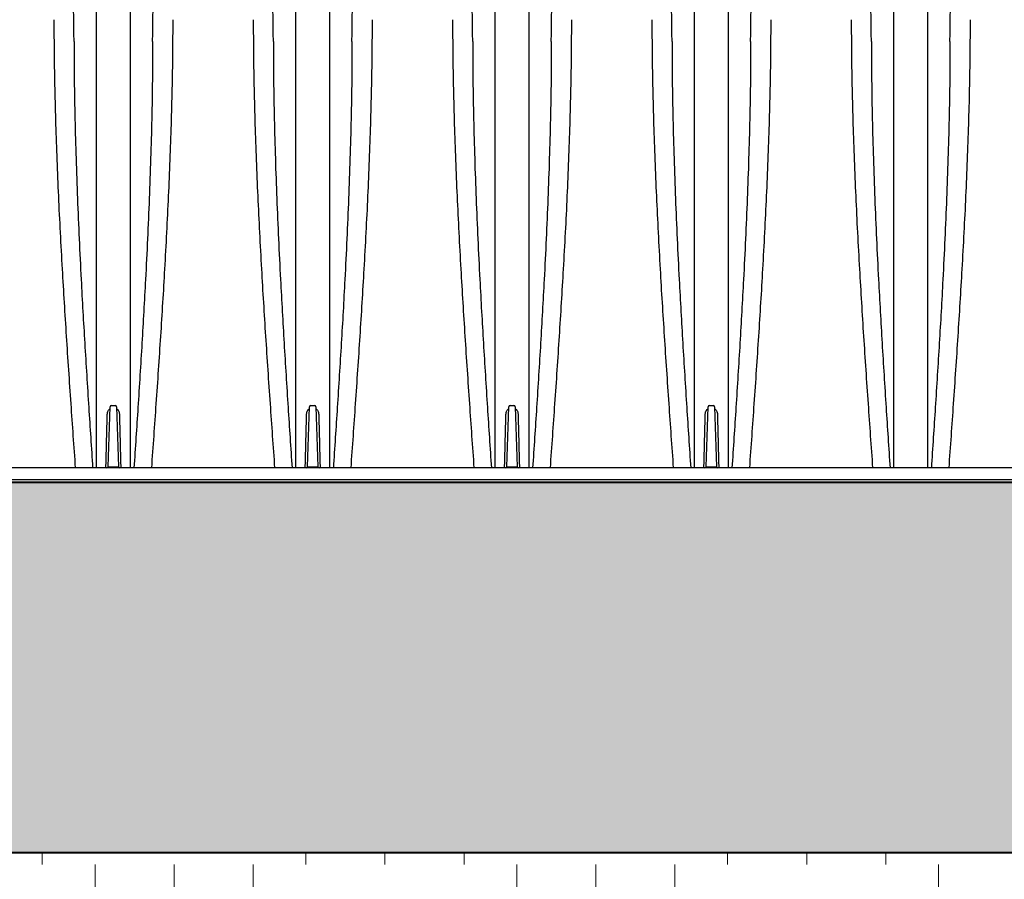
# Model space of a CAD drawing. Units: inches. Extents: x -2318 to 636, y -550 to 788.
# Drawn here: x -489 to -460, y -514 to -489 of the extents above; entities that cross this region are included whole.
import ezdxf

# ---------------------------------------------------------------- set-up
doc = ezdxf.new("R2010")
doc.units = ezdxf.units.IN
doc.header["$MEASUREMENT"] = 0
doc.linetypes.add('HIDDEN', pattern=[0.375, 0.25, -0.125])
doc.layers.add('0-BACKFILL INITIAL', color=253, linetype='Continuous', lineweight=5)
doc.layers.add('0-EARTH', color=36, linetype='Continuous')
doc.layers.add('Viewport', color=3, linetype='HIDDEN', plot=False, transparency=0.9)

msp = doc.modelspace()

# ---------------------------------------------------------------- hatches: boundary and pattern name
at = {"layer": '0-BACKFILL INITIAL', "lineweight": 15}
h = msp.add_hatch(dxfattribs=at)
h.set_pattern_fill('GRAVEL', color=253, scale=10)
h.set_pattern_definition([(228.01279, (63.3614, -571.69925), (-80, -90), [1.34536, -133.19088]), (184.96974, (62.4614, -572.69925), (120, 10), [2.30868, -228.55925]), (132.51045, (60.1614, -572.89925), (100, -110), [1.62788, -161.16033]), (267.27369, (56.2614, -575.39925), (10, 200), [2.10238, -208.13558]), (292.833654, (56.1614, -577.49925), (-50, 120), [2.06155, -204.09373]), (357.27369, (56.9614, -579.39925), (-200, 10), [2.10238, -208.13558]), (37.69424, (59.0614, -579.49925), (-130, -100), [2.78029, -275.24849]), (72.25533, (61.2614, -577.79925), (70, 220), [2.62488, -259.86321]), (121.429566, (62.0614, -575.29925), (-80, 130), [2.1095, -208.84073]), (175.23636, (60.9614, -573.49925), (110, -10), [2.40832, -118.00763]), (222.39744, (58.56142, -573.29925), (-120, -110), [3.11448, -308.33375]), (138.81407, (66.1614, -575.49925), (-70, 60), [1.06301, -105.23845]), (171.469234, (65.3614, -574.79925), (130, -20), [2.02237, -200.21511]), (225, (63.3614, -574.499), (-1e-15, -10), [1.41421, -12.72793]), (203.1986, (62.6614, -573.2993), (50, 20), [0.76158, -75.39615]), (291.8014, (61.9614, -573.5993), (-10, 30), [1.07703, -52.77462]), (30.96376, (62.3614, -574.5993), (30, 20), [1.74929, -56.56023]), (161.56505, (63.8614, -573.6993), (20, -10), [1.26491, -30.35787]), (16.38954, (56.1614, -573.59925), (100, 30), [1.772, -175.42845]), (70.34618, (57.8614, -573.09925), (-40, -110), [1.48661, -147.17408]), (293.1986, (63.8614, -571.6993), (-20, 50), [1.52315, -74.63458]), (343.61046, (64.4614, -573.09925), (-100, 30), [1.772, -175.42845]), (339.44395, (56.1614, -579.7993), (-50, 20), [1.7088, -83.73124]), (294.77514, (57.7614, -580.39925), (-50, 110), [1.43178, -141.74643]), (66.8014, (63.9614, -581.6993), (20, 50), [1.52315, -74.63458]), (17.35402, (64.5614, -580.29925), (-130, -40), [1.67631, -165.95424]), (69.44395, (59.0614, -581.6993), (-20, -50), [0.8544, -84.58564]), (101.30993, (63.3614, -581.6993), (-10, 40), [0.5099, -50.4803]), (165.96376, (63.2614, -581.1993), (30, -10), [2.06155, -39.1695]), (186.00901, (61.2614, -580.69925), (100, 10), [1.9105, -189.13923]), (303.69007, (62.3614, -575.4993), (-10, 20), [1.44222, -34.61329]), (353.157227, (63.1614, -576.69925), (170, -20), [2.51794, -249.27563]), (60.9454, (65.6614, -576.9993), (-40, -70), [1.02956, -101.92674]), (90, (66.161, -576.099), (-10, 10), [0.6, -9.4]), (120.25644, (61.0614, -580.39925), (40, -70), [1.38924, -137.5352]), (48.01279, (60.3614, -579.19925), (80, 90), [2.69072, -131.84552]), (0, (62.161, -577.199), (10, 10), [2.6, -7.4]), (325.30485, (64.7614, -577.19925), (100, -70), [1.58114, -156.53274]), (254.0546, (66.0614, -578.0993), (-10, -40), [1.45602, -71.34508]), (207.645975, (65.6614, -579.49925), (-190, -100), [2.37065, -234.69474]), (175.42608, (63.5614, -580.59925), (-130, 10), [2.50799, -248.29073])])
edge = h.paths.add_edge_path()
edge.add_spline(control_points=[(-333.715, -513.371), (-330.7, -509.713), (-327.684, -506.056), (-324.669, -502.398)], knot_values=[0, 0, 0, 0, 14.221343, 14.221343, 14.221343, 14.221343], degree=3, periodic=0)
edge.add_line((-324.669, -502.398), (-576.435, -502.398))
edge.add_arc((-581.163, -491.696), 11.7, 246.167, 293.833, ccw=False)
edge.add_line((-585.891, -502.398), (-604.863, -502.398))
edge.add_line((-604.863, -502.398), (-604.863, -513.371))
edge.add_line((-604.863, -513.371), (-564.706, -513.371))
edge.add_line((-564.706, -513.371), (-333.715, -513.371))
at = {"layer": '0-EARTH', "lineweight": 15}
h = msp.add_hatch(dxfattribs=at)
h.set_pattern_fill('EARTH', color=256, scale=25)
h.set_pattern_definition([(0, (56.1614, -581.699), (6.25, 6.25), [6.25, -6.25]), (0, (56.1614, -579.3555), (6.25, 6.25), [6.25, -6.25]), (0, (56.1614, -577.012), (6.25, 6.25), [6.25, -6.25]), (90, (56.9427, -576.2305), (-6.25, 6.25), [6.25, -6.25]), (90, (59.2864, -576.2305), (-6.25, 6.25), [6.25, -6.25]), (90, (61.63, -576.2305), (-6.25, 6.25), [6.25, -6.25])])
edge = h.paths.add_edge_path()
edge.add_spline(control_points=[(-664.613, -421.606), (-657.638, -425.98), (-645.665, -433.489), (-629.183, -462.3), (-651.016, -493.421), (-632.507, -545.201), (-572.426, -519.846), (-515.309, -550.218), (-451.69, -520.883), (-387.928, -550.099), (-352.181, -525.881), (-333.715, -513.371)], knot_values=[0, 0, 0, 0, 24.543793, 42.132461, 92.544991, 122.467525, 177.45254, 239.977306, 308.758064, 367.175323, 429.593919, 429.593919, 429.593919, 429.593919], degree=3, periodic=0)
edge.add_line((-333.715, -513.371), (-564.706, -513.371))
edge.add_line((-564.706, -513.371), (-571.999, -513.37))
edge.add_line((-571.999, -513.37), (-585.302, -513.371))
edge.add_arc((-590.029, -11303.327), 10789.957, 89.9748958, 90.0251042)
edge.add_line((-594.757, -513.371), (-604.863, -513.371))
edge.add_line((-604.863, -513.371), (-604.863, -421.606))
edge.add_line((-604.863, -421.606), (-664.613, -421.606))

# ---------------------------------------------------------------- linework, layer by layer
at = {"color": 7, "linetype": 'Continuous', "lineweight": 25}
for p, q in [((-486.416, -501.931), (-486.354, -500.157)), ((-486.314, -500.119), (-486.204, -500.119)), ((-486.165, -500.157), (-486.103, -501.931)), ((-480.507, -501.931), (-480.445, -500.157)), ((-480.406, -500.119), (-480.296, -500.119)), ((-480.257, -500.157), (-480.195, -501.931)), ((-474.599, -501.931), (-474.537, -500.157)), ((-474.497, -500.119), (-474.387, -500.119)), ((-474.348, -500.157), (-474.286, -501.931)), ((-468.69, -501.931), (-468.628, -500.157)), ((-468.589, -500.119), (-468.479, -500.119)), ((-468.44, -500.157), (-468.378, -501.931)), ((-439.06, -501.969), (-524.103, -501.969)), ((-486.376, -501.969), (-486.376, -501.931)), ((-486.376, -501.931), (-486.142, -501.931)), ((-486.142, -501.969), (-486.142, -501.931)), ((-480.468, -501.969), (-480.468, -501.931)), ((-480.468, -501.931), (-480.234, -501.931)), ((-480.234, -501.969), (-480.234, -501.931)), ((-474.559, -501.969), (-474.559, -501.931)), ((-474.559, -501.931), (-474.326, -501.931)), ((-474.326, -501.969), (-474.326, -501.931)), ((-468.651, -501.969), (-468.651, -501.931)), ((-468.651, -501.931), (-468.417, -501.931)), ((-468.417, -501.969), (-468.417, -501.931)), ((-437.051, -502.319), (-521.132, -502.319))]:
    msp.add_line(p, q, dxfattribs=at)
at = {"lineweight": 9}
for p, q in [((-347.258, -502.398), (-576.435, -502.398)), ((-576.435, -502.398), (-324.669, -502.398))]:
    msp.add_line(p, q, dxfattribs=at)
at = {"lineweight": 40}
for p, q in [((-360.706, -502.398), (-559.256, -502.398)), ((-324.849, -513.371), (-604.863, -513.371))]:
    msp.add_line(p, q, dxfattribs=at)
at = {"lineweight": 15}
msp.add_line((-564.706, -513.371), (-333.715, -513.371), dxfattribs=at)
at = {"color": 7, "linetype": 'Continuous', "lineweight": 25}
for centre, radius, start, end in [((-486.314, -500.158), 0.0394, 90, 178), ((-486.204, -500.158), 0.0394, 2, 90), ((-480.406, -500.158), 0.0394, 90, 178), ((-480.296, -500.158), 0.0394, 2, 90), ((-474.497, -500.158), 0.0394, 90, 178), ((-474.387, -500.158), 0.0394, 2, 90), ((-468.589, -500.158), 0.0394, 90, 178), ((-468.479, -500.158), 0.0394, 2, 90), ((-486.455, -501.93), 0.0394, 270, 358), ((-486.396, -501.649), 0.282, 266.0063, 273.9937), ((-486.123, -501.649), 0.282, 266.0063, 273.9937), ((-486.064, -501.93), 0.0394, 182, 270), ((-480.547, -501.93), 0.0394, 270, 358), ((-480.487, -501.649), 0.282, 266.0063, 273.9937), ((-480.214, -501.649), 0.282, 266.0063, 273.9937), ((-480.155, -501.93), 0.0394, 182, 270), ((-474.638, -501.93), 0.0394, 270, 358), ((-474.579, -501.649), 0.282, 266.0063, 273.9937), ((-474.306, -501.649), 0.282, 266.0063, 273.9937), ((-474.247, -501.93), 0.0394, 182, 270), ((-468.73, -501.93), 0.0394, 270, 358), ((-468.671, -501.649), 0.282, 266.0063, 273.9937), ((-468.397, -501.649), 0.282, 266.0063, 273.9937), ((-468.338, -501.93), 0.0394, 182, 270)]:
    msp.add_arc(centre, radius, start, end, dxfattribs=at)
for points in [[(-487.424, -489.327), (-487.461, -486.785), (-487.498, -484.371), (-487.535, -482.129)], [(-485.094, -489.327), (-485.057, -486.785), (-485.02, -484.371), (-484.983, -482.129)], [(-481.516, -489.327), (-481.553, -486.785), (-481.59, -484.371), (-481.627, -482.129)], [(-479.186, -489.327), (-479.149, -486.785), (-479.112, -484.371), (-479.075, -482.129)], [(-475.607, -489.327), (-475.644, -486.785), (-475.681, -484.371), (-475.718, -482.129)], [(-473.278, -489.327), (-473.241, -486.785), (-473.204, -484.371), (-473.166, -482.129)], [(-469.699, -489.327), (-469.736, -486.785), (-469.773, -484.371), (-469.81, -482.129)], [(-467.369, -489.327), (-467.332, -486.785), (-467.295, -484.371), (-467.258, -482.129)], [(-463.79, -489.327), (-463.827, -486.785), (-463.865, -484.371), (-463.902, -482.129)], [(-461.461, -489.327), (-461.424, -486.785), (-461.387, -484.371), (-461.35, -482.129)], [(-486.758, -498.452), (-486.758, -498.328), (-486.758, -498.204), (-486.758, -498.08)], [(-474.941, -498.452), (-474.941, -498.328), (-474.941, -498.204), (-474.941, -498.08)]]:
    msp.add_open_spline(points, degree=3, dxfattribs=at)
for points, knots in [([(-486.758, -489.327), (-486.758, -489.248), (-486.758, -489.169), (-486.758, -489.01), (-486.758, -488.932), (-486.758, -488.695), (-486.758, -488.538), (-486.758, -488.068), (-486.758, -487.757), (-486.758, -487.139), (-486.758, -486.832), (-486.758, -486.223), (-486.758, -485.921), (-486.758, -485.321), (-486.758, -485.023), (-486.758, -484.433), (-486.758, -484.141), (-486.758, -483.562), (-486.758, -483.275), (-486.758, -482.848), (-486.758, -482.706), (-486.758, -482.425), (-486.758, -482.285), (-486.758, -482.145)], [0, 0, 0, 0, 0.03125, 0.03125, 0.0625, 0.0625, 0.125, 0.125, 0.25, 0.25, 0.375, 0.375, 0.5, 0.5, 0.625, 0.625, 0.75, 0.75, 0.875, 0.875, 0.9375, 0.9375, 1, 1, 1, 1]), ([(-485.761, -482.145), (-485.761, -482.285), (-485.761, -482.425), (-485.761, -482.706), (-485.761, -482.848), (-485.761, -483.275), (-485.761, -483.562), (-485.761, -484.141), (-485.761, -484.433), (-485.761, -485.024), (-485.761, -485.321), (-485.761, -485.921), (-485.761, -486.223), (-485.761, -486.832), (-485.761, -487.139), (-485.761, -487.757), (-485.761, -488.068), (-485.761, -488.538), (-485.761, -488.695), (-485.761, -489.01), (-485.761, -489.169), (-485.761, -489.327)], [0, 0, 0, 0, 0.0625, 0.0625, 0.125, 0.125, 0.25, 0.25, 0.375, 0.375, 0.5, 0.5, 0.625, 0.625, 0.75, 0.75, 0.875, 0.875, 0.9375, 0.9375, 1, 1, 1, 1]), ([(-480.85, -489.327), (-480.849, -489.248), (-480.849, -489.169), (-480.849, -489.01), (-480.849, -488.932), (-480.849, -488.695), (-480.849, -488.538), (-480.849, -488.068), (-480.849, -487.757), (-480.849, -487.139), (-480.849, -486.832), (-480.849, -486.223), (-480.849, -485.921), (-480.849, -485.321), (-480.849, -485.023), (-480.849, -484.433), (-480.849, -484.141), (-480.849, -483.562), (-480.849, -483.275), (-480.849, -482.848), (-480.849, -482.706), (-480.849, -482.425), (-480.849, -482.285), (-480.85, -482.145)], [0, 0, 0, 0, 0.03125, 0.03125, 0.0625, 0.0625, 0.125, 0.125, 0.25, 0.25, 0.375, 0.375, 0.5, 0.5, 0.625, 0.625, 0.75, 0.75, 0.875, 0.875, 0.9375, 0.9375, 1, 1, 1, 1]), ([(-479.852, -482.145), (-479.852, -482.285), (-479.852, -482.425), (-479.852, -482.706), (-479.852, -482.848), (-479.852, -483.275), (-479.852, -483.562), (-479.852, -484.141), (-479.852, -484.433), (-479.852, -485.024), (-479.852, -485.321), (-479.852, -485.921), (-479.852, -486.223), (-479.852, -486.832), (-479.852, -487.139), (-479.852, -487.757), (-479.852, -488.068), (-479.852, -488.538), (-479.852, -488.695), (-479.852, -489.01), (-479.852, -489.169), (-479.852, -489.327)], [0, 0, 0, 0, 0.0625, 0.0625, 0.125, 0.125, 0.25, 0.25, 0.375, 0.375, 0.5, 0.5, 0.625, 0.625, 0.75, 0.75, 0.875, 0.875, 0.9375, 0.9375, 1, 1, 1, 1]), ([(-474.941, -489.327), (-474.941, -489.248), (-474.941, -489.169), (-474.941, -489.01), (-474.941, -488.932), (-474.941, -488.695), (-474.941, -488.538), (-474.941, -488.068), (-474.941, -487.757), (-474.941, -487.139), (-474.941, -486.832), (-474.941, -486.223), (-474.941, -485.921), (-474.941, -485.321), (-474.941, -485.023), (-474.941, -484.433), (-474.941, -484.141), (-474.941, -483.562), (-474.941, -483.275), (-474.941, -482.848), (-474.941, -482.706), (-474.941, -482.425), (-474.941, -482.285), (-474.941, -482.145)], [0, 0, 0, 0, 0.03125, 0.03125, 0.0625, 0.0625, 0.125, 0.125, 0.25, 0.25, 0.375, 0.375, 0.5, 0.5, 0.625, 0.625, 0.75, 0.75, 0.875, 0.875, 0.9375, 0.9375, 1, 1, 1, 1]), ([(-473.944, -482.145), (-473.944, -482.285), (-473.944, -482.425), (-473.944, -482.706), (-473.944, -482.848), (-473.944, -483.275), (-473.944, -483.562), (-473.944, -484.141), (-473.944, -484.433), (-473.944, -485.024), (-473.944, -485.321), (-473.944, -485.921), (-473.944, -486.223), (-473.944, -486.832), (-473.944, -487.139), (-473.944, -487.757), (-473.944, -488.068), (-473.944, -488.538), (-473.944, -488.695), (-473.944, -489.01), (-473.944, -489.169), (-473.944, -489.327)], [0, 0, 0, 0, 0.0625, 0.0625, 0.125, 0.125, 0.25, 0.25, 0.375, 0.375, 0.5, 0.5, 0.625, 0.625, 0.75, 0.75, 0.875, 0.875, 0.9375, 0.9375, 1, 1, 1, 1]), ([(-469.033, -489.327), (-469.033, -489.248), (-469.033, -489.169), (-469.033, -489.01), (-469.033, -488.932), (-469.033, -488.695), (-469.033, -488.538), (-469.033, -488.068), (-469.033, -487.757), (-469.033, -487.139), (-469.033, -486.832), (-469.033, -486.223), (-469.033, -485.921), (-469.033, -485.321), (-469.033, -485.023), (-469.033, -484.433), (-469.033, -484.141), (-469.033, -483.562), (-469.033, -483.275), (-469.033, -482.848), (-469.033, -482.706), (-469.033, -482.425), (-469.033, -482.285), (-469.033, -482.145)], [0, 0, 0, 0, 0.03125, 0.03125, 0.0625, 0.0625, 0.125, 0.125, 0.25, 0.25, 0.375, 0.375, 0.5, 0.5, 0.625, 0.625, 0.75, 0.75, 0.875, 0.875, 0.9375, 0.9375, 1, 1, 1, 1]), ([(-468.035, -482.145), (-468.036, -482.285), (-468.036, -482.425), (-468.036, -482.706), (-468.036, -482.848), (-468.036, -483.275), (-468.036, -483.562), (-468.036, -484.141), (-468.036, -484.433), (-468.036, -485.024), (-468.036, -485.321), (-468.036, -485.921), (-468.036, -486.223), (-468.036, -486.832), (-468.036, -487.139), (-468.036, -487.757), (-468.036, -488.068), (-468.036, -488.538), (-468.036, -488.695), (-468.036, -489.01), (-468.036, -489.169), (-468.035, -489.327)], [0, 0, 0, 0, 0.0625, 0.0625, 0.125, 0.125, 0.25, 0.25, 0.375, 0.375, 0.5, 0.5, 0.625, 0.625, 0.75, 0.75, 0.875, 0.875, 0.9375, 0.9375, 1, 1, 1, 1]), ([(-463.124, -489.327), (-463.124, -489.248), (-463.124, -489.169), (-463.124, -489.01), (-463.124, -488.932), (-463.124, -488.695), (-463.124, -488.538), (-463.124, -488.068), (-463.124, -487.757), (-463.124, -487.139), (-463.124, -486.832), (-463.124, -486.223), (-463.124, -485.921), (-463.124, -485.321), (-463.124, -485.023), (-463.124, -484.433), (-463.124, -484.141), (-463.124, -483.562), (-463.124, -483.275), (-463.124, -482.848), (-463.124, -482.706), (-463.124, -482.425), (-463.124, -482.285), (-463.124, -482.145)], [0, 0, 0, 0, 0.03125, 0.03125, 0.0625, 0.0625, 0.125, 0.125, 0.25, 0.25, 0.375, 0.375, 0.5, 0.5, 0.625, 0.625, 0.75, 0.75, 0.875, 0.875, 0.9375, 0.9375, 1, 1, 1, 1]), ([(-462.127, -482.145), (-462.127, -482.285), (-462.127, -482.425), (-462.127, -482.706), (-462.127, -482.848), (-462.127, -483.275), (-462.127, -483.562), (-462.127, -484.141), (-462.127, -484.433), (-462.127, -485.024), (-462.127, -485.321), (-462.127, -485.921), (-462.127, -486.223), (-462.127, -486.832), (-462.127, -487.139), (-462.127, -487.757), (-462.127, -488.068), (-462.127, -488.538), (-462.127, -488.695), (-462.127, -489.01), (-462.127, -489.169), (-462.127, -489.327)], [0, 0, 0, 0, 0.0625, 0.0625, 0.125, 0.125, 0.25, 0.25, 0.375, 0.375, 0.5, 0.5, 0.625, 0.625, 0.75, 0.75, 0.875, 0.875, 0.9375, 0.9375, 1, 1, 1, 1]), ([(-488.02, -488.682), (-488.019, -489.022), (-488.017, -489.701), (-487.999, -490.737), (-487.971, -491.784), (-487.935, -492.843), (-487.89, -493.912), (-487.837, -494.991), (-487.762, -496.374), (-487.658, -498.064), (-487.525, -500.029), (-487.433, -501.333), (-487.388, -501.969)], [0, 0, 0, 0, 0.080379, 0.160754, 0.241161, 0.321627, 0.402178, 0.48286, 0.563576, 0.711452, 0.859413, 1, 1, 1, 1]), ([(-484.499, -488.682), (-484.5, -489.022), (-484.502, -489.701), (-484.52, -490.737), (-484.547, -491.784), (-484.584, -492.843), (-484.629, -493.912), (-484.681, -494.991), (-484.756, -496.374), (-484.86, -498.064), (-484.993, -500.029), (-485.086, -501.333), (-485.131, -501.969)], [0, 0, 0, 0, 0.080379, 0.160754, 0.241161, 0.321627, 0.402178, 0.48286, 0.563576, 0.711452, 0.859413, 1, 1, 1, 1]), ([(-482.112, -488.682), (-482.11, -489.022), (-482.108, -489.701), (-482.09, -490.737), (-482.063, -491.784), (-482.026, -492.843), (-481.981, -493.912), (-481.929, -494.991), (-481.854, -496.374), (-481.75, -498.064), (-481.617, -500.029), (-481.524, -501.333), (-481.479, -501.969)], [0, 0, 0, 0, 0.080379, 0.160754, 0.241161, 0.321627, 0.402178, 0.48286, 0.563576, 0.711452, 0.859413, 1, 1, 1, 1]), ([(-478.59, -488.682), (-478.591, -489.022), (-478.594, -489.701), (-478.612, -490.737), (-478.639, -491.784), (-478.675, -492.843), (-478.72, -493.912), (-478.773, -494.991), (-478.848, -496.374), (-478.952, -498.064), (-479.085, -500.029), (-479.177, -501.333), (-479.222, -501.969)], [0, 0, 0, 0, 0.080379, 0.160754, 0.241161, 0.321627, 0.402178, 0.48286, 0.563576, 0.711452, 0.859413, 1, 1, 1, 1]), ([(-476.203, -488.682), (-476.202, -489.022), (-476.2, -489.701), (-476.182, -490.737), (-476.155, -491.784), (-476.118, -492.843), (-476.073, -493.912), (-476.02, -494.991), (-475.945, -496.374), (-475.841, -498.064), (-475.708, -500.029), (-475.616, -501.333), (-475.571, -501.969)], [0, 0, 0, 0, 0.080379, 0.160754, 0.241161, 0.321627, 0.402178, 0.48286, 0.563576, 0.711452, 0.859413, 1, 1, 1, 1]), ([(-472.682, -488.682), (-472.683, -489.022), (-472.685, -489.701), (-472.703, -490.737), (-472.73, -491.784), (-472.767, -492.843), (-472.812, -493.912), (-472.864, -494.991), (-472.94, -496.374), (-473.044, -498.064), (-473.176, -500.029), (-473.269, -501.333), (-473.314, -501.969)], [0, 0, 0, 0, 0.080379, 0.160754, 0.241161, 0.321627, 0.402178, 0.48286, 0.563576, 0.711452, 0.859413, 1, 1, 1, 1]), ([(-470.295, -488.682), (-470.294, -489.022), (-470.291, -489.701), (-470.273, -490.737), (-470.246, -491.784), (-470.209, -492.843), (-470.164, -493.912), (-470.112, -494.991), (-470.037, -496.374), (-469.933, -498.064), (-469.8, -500.029), (-469.708, -501.333), (-469.663, -501.969)], [0, 0, 0, 0, 0.080379, 0.160754, 0.241161, 0.321627, 0.402178, 0.48286, 0.563576, 0.711452, 0.859413, 1, 1, 1, 1]), ([(-466.773, -488.682), (-466.775, -489.022), (-466.777, -489.701), (-466.795, -490.737), (-466.822, -491.784), (-466.859, -492.843), (-466.904, -493.912), (-466.956, -494.991), (-467.031, -496.374), (-467.135, -498.064), (-467.268, -500.029), (-467.36, -501.333), (-467.405, -501.969)], [0, 0, 0, 0, 0.080379, 0.160754, 0.241161, 0.321627, 0.402178, 0.48286, 0.563576, 0.711452, 0.859413, 1, 1, 1, 1]), ([(-464.386, -488.682), (-464.385, -489.022), (-464.383, -489.701), (-464.365, -490.737), (-464.338, -491.784), (-464.301, -492.843), (-464.256, -493.912), (-464.204, -494.991), (-464.128, -496.374), (-464.025, -498.064), (-463.892, -500.029), (-463.799, -501.333), (-463.754, -501.969)], [0, 0, 0, 0, 0.080379, 0.160754, 0.241161, 0.321627, 0.402178, 0.48286, 0.563576, 0.711452, 0.859413, 1, 1, 1, 1]), ([(-460.865, -488.682), (-460.866, -489.022), (-460.868, -489.701), (-460.886, -490.737), (-460.913, -491.784), (-460.95, -492.843), (-460.995, -493.912), (-461.048, -494.991), (-461.123, -496.374), (-461.227, -498.064), (-461.36, -500.029), (-461.452, -501.333), (-461.497, -501.969)], [0, 0, 0, 0, 0.080379, 0.160754, 0.241161, 0.321627, 0.402178, 0.48286, 0.563576, 0.711452, 0.859413, 1, 1, 1, 1]), ([(-487.424, -489.327), (-487.423, -489.707), (-487.42, -490.466), (-487.399, -491.625), (-487.367, -492.796), (-487.325, -493.98), (-487.274, -495.178), (-487.203, -496.609), (-487.109, -498.273), (-486.992, -500.135), (-486.911, -501.37), (-486.872, -501.969)], [0, 0, 0, 0, 0.093957, 0.187968, 0.282056, 0.376244, 0.470552, 0.564827, 0.712749, 0.860615, 1, 1, 1, 1]), ([(-486.758, -489.346), (-486.758, -489.34), (-486.758, -489.334), (-486.758, -489.327), (-486.758, -489.327), (-486.758, -489.327), (-486.758, -489.327)], [0, 0, 0, 0, 0.0005261521, 0.0005261521, 0.0005261521, 0.0005262121, 0.0005262121, 0.0005262121, 0.0005262121]), ([(-486.758, -498.08), (-486.758, -497.336), (-486.758, -496.593), (-486.758, -495.667), (-486.758, -495.482), (-486.758, -495.205), (-486.758, -495.112), (-486.758, -494.928), (-486.758, -494.835), (-486.758, -494.375), (-486.758, -494.007), (-486.758, -493.276), (-486.758, -492.912), (-486.758, -492.188), (-486.758, -491.829), (-486.758, -491.113), (-486.758, -490.757), (-486.758, -490.225), (-486.758, -490.049), (-486.758, -489.697), (-486.758, -489.521), (-486.758, -489.346)], [0, 0, 0, 0, 0.25, 0.25, 0.3125, 0.3125, 0.34375, 0.34375, 0.375, 0.375, 0.5, 0.5, 0.625, 0.625, 0.75, 0.75, 0.875, 0.875, 0.9375, 0.9375, 1, 1, 1, 1]), ([(-485.761, -489.327), (-485.761, -489.327), (-485.761, -489.327), (-485.761, -489.327), (-485.761, -489.334), (-485.761, -489.34), (-485.761, -489.346)], [-0.00000006, -0.00000006, -0.00000006, -0.00000006, 0, 0, 0, 0.0005261521, 0.0005261521, 0.0005261521, 0.0005261521]), ([(-485.761, -489.346), (-485.761, -489.521), (-485.761, -489.697), (-485.761, -490.049), (-485.761, -490.225), (-485.761, -490.757), (-485.761, -491.113), (-485.761, -491.829), (-485.761, -492.188), (-485.761, -492.912), (-485.761, -493.276), (-485.761, -494.007), (-485.761, -494.375), (-485.761, -494.835), (-485.761, -494.928), (-485.761, -495.112), (-485.761, -495.205), (-485.761, -495.482), (-485.761, -495.667), (-485.761, -496.593), (-485.761, -497.336), (-485.761, -498.08)], [0, 0, 0, 0, 0.0625, 0.0625, 0.125, 0.125, 0.25, 0.25, 0.375, 0.375, 0.5, 0.5, 0.625, 0.625, 0.65625, 0.65625, 0.6875, 0.6875, 0.75, 0.75, 1, 1, 1, 1]), ([(-485.094, -489.327), (-485.096, -489.707), (-485.099, -490.466), (-485.12, -491.625), (-485.151, -492.796), (-485.194, -493.98), (-485.245, -495.178), (-485.316, -496.609), (-485.41, -498.273), (-485.526, -500.135), (-485.607, -501.37), (-485.647, -501.969)], [0, 0, 0, 0, 0.0939571, 0.1879679, 0.282056, 0.3762438, 0.4705522, 0.5648271, 0.7127487, 0.8606146, 1, 1, 1, 1]), ([(-481.516, -489.327), (-481.514, -489.707), (-481.512, -490.466), (-481.491, -491.625), (-481.459, -492.796), (-481.417, -493.98), (-481.365, -495.178), (-481.294, -496.609), (-481.2, -498.273), (-481.084, -500.135), (-481.003, -501.37), (-480.963, -501.969)], [0, 0, 0, 0, 0.093957, 0.187968, 0.282056, 0.376244, 0.470552, 0.564827, 0.712749, 0.860615, 1, 1, 1, 1]), ([(-480.85, -489.346), (-480.85, -489.34), (-480.85, -489.334), (-480.85, -489.327), (-480.85, -489.327), (-480.85, -489.327), (-480.85, -489.327)], [0, 0, 0, 0, 0.0005261521, 0.0005261521, 0.0005261521, 0.0005262121, 0.0005262121, 0.0005262121, 0.0005262121]), ([(-480.849, -498.08), (-480.849, -497.336), (-480.849, -496.593), (-480.849, -495.667), (-480.849, -495.482), (-480.849, -495.205), (-480.849, -495.112), (-480.849, -494.928), (-480.849, -494.835), (-480.849, -494.375), (-480.849, -494.007), (-480.849, -493.276), (-480.849, -492.912), (-480.849, -492.188), (-480.849, -491.829), (-480.849, -491.113), (-480.849, -490.757), (-480.849, -490.225), (-480.849, -490.049), (-480.849, -489.697), (-480.849, -489.521), (-480.85, -489.346)], [0, 0, 0, 0, 0.25, 0.25, 0.3125, 0.3125, 0.34375, 0.34375, 0.375, 0.375, 0.5, 0.5, 0.625, 0.625, 0.75, 0.75, 0.875, 0.875, 0.9375, 0.9375, 1, 1, 1, 1]), ([(-479.852, -489.327), (-479.852, -489.327), (-479.852, -489.327), (-479.852, -489.327), (-479.852, -489.334), (-479.852, -489.34), (-479.852, -489.346)], [-0.00000006, -0.00000006, -0.00000006, -0.00000006, 0, 0, 0, 0.0005261521, 0.0005261521, 0.0005261521, 0.0005261521]), ([(-479.852, -489.346), (-479.852, -489.521), (-479.852, -489.697), (-479.852, -490.049), (-479.852, -490.225), (-479.852, -490.757), (-479.852, -491.113), (-479.852, -491.829), (-479.852, -492.188), (-479.852, -492.912), (-479.852, -493.276), (-479.852, -494.007), (-479.852, -494.375), (-479.852, -494.835), (-479.852, -494.928), (-479.852, -495.112), (-479.852, -495.205), (-479.852, -495.482), (-479.852, -495.667), (-479.852, -496.593), (-479.852, -497.336), (-479.852, -498.08)], [0, 0, 0, 0, 0.0625, 0.0625, 0.125, 0.125, 0.25, 0.25, 0.375, 0.375, 0.5, 0.5, 0.625, 0.625, 0.65625, 0.65625, 0.6875, 0.6875, 0.75, 0.75, 1, 1, 1, 1]), ([(-479.186, -489.327), (-479.187, -489.707), (-479.19, -490.466), (-479.211, -491.625), (-479.243, -492.796), (-479.285, -493.98), (-479.337, -495.178), (-479.407, -496.609), (-479.501, -498.273), (-479.618, -500.135), (-479.699, -501.37), (-479.738, -501.969)], [0, 0, 0, 0, 0.0939571, 0.1879679, 0.282056, 0.3762438, 0.4705522, 0.5648271, 0.7127487, 0.8606146, 1, 1, 1, 1]), ([(-475.607, -489.327), (-475.606, -489.707), (-475.603, -490.466), (-475.582, -491.625), (-475.551, -492.796), (-475.508, -493.98), (-475.457, -495.178), (-475.386, -496.609), (-475.292, -498.273), (-475.176, -500.135), (-475.094, -501.37), (-475.055, -501.969)], [0, 0, 0, 0, 0.093957, 0.187968, 0.282056, 0.376244, 0.470552, 0.564827, 0.712749, 0.860615, 1, 1, 1, 1]), ([(-474.941, -489.346), (-474.941, -489.34), (-474.941, -489.334), (-474.941, -489.327), (-474.941, -489.327), (-474.941, -489.327), (-474.941, -489.327)], [0, 0, 0, 0, 0.0005261521, 0.0005261521, 0.0005261521, 0.0005262121, 0.0005262121, 0.0005262121, 0.0005262121]), ([(-474.941, -498.08), (-474.941, -497.336), (-474.941, -496.593), (-474.941, -495.667), (-474.941, -495.482), (-474.941, -495.205), (-474.941, -495.112), (-474.941, -494.928), (-474.941, -494.835), (-474.941, -494.375), (-474.941, -494.007), (-474.941, -493.276), (-474.941, -492.912), (-474.941, -492.188), (-474.941, -491.829), (-474.941, -491.113), (-474.941, -490.757), (-474.941, -490.225), (-474.941, -490.049), (-474.941, -489.697), (-474.941, -489.521), (-474.941, -489.346)], [0, 0, 0, 0, 0.25, 0.25, 0.3125, 0.3125, 0.34375, 0.34375, 0.375, 0.375, 0.5, 0.5, 0.625, 0.625, 0.75, 0.75, 0.875, 0.875, 0.9375, 0.9375, 1, 1, 1, 1]), ([(-473.944, -489.327), (-473.944, -489.327), (-473.944, -489.327), (-473.944, -489.327), (-473.944, -489.334), (-473.944, -489.34), (-473.944, -489.346)], [-0.00000006, -0.00000006, -0.00000006, -0.00000006, 0, 0, 0, 0.0005261521, 0.0005261521, 0.0005261521, 0.0005261521]), ([(-473.944, -489.346), (-473.944, -489.521), (-473.944, -489.697), (-473.944, -490.049), (-473.944, -490.225), (-473.944, -490.757), (-473.944, -491.113), (-473.944, -491.829), (-473.944, -492.188), (-473.944, -492.912), (-473.944, -493.276), (-473.944, -494.007), (-473.944, -494.375), (-473.944, -494.835), (-473.944, -494.928), (-473.944, -495.112), (-473.944, -495.205), (-473.944, -495.482), (-473.944, -495.667), (-473.944, -496.593), (-473.944, -497.336), (-473.944, -498.08)], [0, 0, 0, 0, 0.0625, 0.0625, 0.125, 0.125, 0.25, 0.25, 0.375, 0.375, 0.5, 0.5, 0.625, 0.625, 0.65625, 0.65625, 0.6875, 0.6875, 0.75, 0.75, 1, 1, 1, 1]), ([(-473.278, -489.327), (-473.279, -489.707), (-473.282, -490.466), (-473.303, -491.625), (-473.334, -492.796), (-473.377, -493.98), (-473.428, -495.178), (-473.499, -496.609), (-473.593, -498.273), (-473.709, -500.135), (-473.791, -501.37), (-473.83, -501.969)], [0, 0, 0, 0, 0.0939571, 0.1879679, 0.282056, 0.3762438, 0.4705522, 0.5648271, 0.7127487, 0.8606146, 1, 1, 1, 1]), ([(-469.699, -489.327), (-469.697, -489.707), (-469.695, -490.466), (-469.674, -491.625), (-469.642, -492.796), (-469.6, -493.98), (-469.548, -495.178), (-469.478, -496.609), (-469.383, -498.273), (-469.267, -500.135), (-469.186, -501.37), (-469.146, -501.969)], [0, 0, 0, 0, 0.093957, 0.187968, 0.282056, 0.376244, 0.470552, 0.564827, 0.712749, 0.860615, 1, 1, 1, 1]), ([(-469.033, -489.346), (-469.033, -489.34), (-469.033, -489.334), (-469.033, -489.327), (-469.033, -489.327), (-469.033, -489.327), (-469.033, -489.327)], [0, 0, 0, 0, 0.0005261521, 0.0005261521, 0.0005261521, 0.0005262121, 0.0005262121, 0.0005262121, 0.0005262121]), ([(-469.033, -498.08), (-469.033, -497.336), (-469.033, -496.593), (-469.033, -495.667), (-469.033, -495.482), (-469.033, -495.205), (-469.033, -495.112), (-469.033, -494.928), (-469.033, -494.835), (-469.033, -494.375), (-469.033, -494.007), (-469.033, -493.276), (-469.033, -492.912), (-469.033, -492.188), (-469.033, -491.829), (-469.033, -491.113), (-469.033, -490.757), (-469.033, -490.225), (-469.033, -490.049), (-469.033, -489.697), (-469.033, -489.521), (-469.033, -489.346)], [0, 0, 0, 0, 0.25, 0.25, 0.3125, 0.3125, 0.34375, 0.34375, 0.375, 0.375, 0.5, 0.5, 0.625, 0.625, 0.75, 0.75, 0.875, 0.875, 0.9375, 0.9375, 1, 1, 1, 1]), ([(-468.035, -489.346), (-468.036, -489.521), (-468.036, -489.697), (-468.036, -490.049), (-468.036, -490.225), (-468.036, -490.757), (-468.036, -491.113), (-468.036, -491.829), (-468.036, -492.188), (-468.036, -492.912), (-468.036, -493.276), (-468.036, -494.007), (-468.035, -494.375), (-468.036, -494.835), (-468.036, -494.928), (-468.036, -495.112), (-468.036, -495.205), (-468.036, -495.482), (-468.036, -495.667), (-468.036, -496.593), (-468.036, -497.336), (-468.036, -498.08)], [0, 0, 0, 0, 0.0625, 0.0625, 0.125, 0.125, 0.25, 0.25, 0.375, 0.375, 0.5, 0.5, 0.625, 0.625, 0.65625, 0.65625, 0.6875, 0.6875, 0.75, 0.75, 1, 1, 1, 1]), ([(-468.035, -489.327), (-468.035, -489.327), (-468.035, -489.327), (-468.035, -489.327), (-468.035, -489.334), (-468.035, -489.34), (-468.035, -489.346)], [-0.00000006, -0.00000006, -0.00000006, -0.00000006, 0, 0, 0, 0.0005261521, 0.0005261521, 0.0005261521, 0.0005261521]), ([(-467.369, -489.327), (-467.371, -489.707), (-467.373, -490.466), (-467.394, -491.625), (-467.426, -492.796), (-467.468, -493.98), (-467.52, -495.178), (-467.591, -496.609), (-467.685, -498.273), (-467.801, -500.135), (-467.882, -501.37), (-467.922, -501.969)], [0, 0, 0, 0, 0.0939571, 0.1879679, 0.282056, 0.3762438, 0.4705522, 0.5648271, 0.7127487, 0.8606146, 1, 1, 1, 1]), ([(-463.79, -489.327), (-463.789, -489.707), (-463.786, -490.466), (-463.765, -491.625), (-463.734, -492.796), (-463.691, -493.98), (-463.64, -495.178), (-463.569, -496.609), (-463.475, -498.273), (-463.359, -500.135), (-463.278, -501.37), (-463.238, -501.969)], [0, 0, 0, 0, 0.093957, 0.187968, 0.282056, 0.376244, 0.470552, 0.564827, 0.712749, 0.860615, 1, 1, 1, 1]), ([(-463.124, -489.346), (-463.124, -489.34), (-463.124, -489.334), (-463.124, -489.327), (-463.124, -489.327), (-463.124, -489.327), (-463.124, -489.327)], [0, 0, 0, 0, 0.0005261521, 0.0005261521, 0.0005261521, 0.0005262121, 0.0005262121, 0.0005262121, 0.0005262121]), ([(-463.124, -498.08), (-463.124, -497.336), (-463.124, -496.593), (-463.124, -495.667), (-463.124, -495.482), (-463.124, -495.205), (-463.124, -495.112), (-463.124, -494.928), (-463.124, -494.835), (-463.124, -494.375), (-463.124, -494.007), (-463.124, -493.276), (-463.124, -492.912), (-463.124, -492.188), (-463.124, -491.829), (-463.124, -491.113), (-463.124, -490.757), (-463.124, -490.225), (-463.124, -490.049), (-463.124, -489.697), (-463.124, -489.521), (-463.124, -489.346)], [0, 0, 0, 0, 0.25, 0.25, 0.3125, 0.3125, 0.34375, 0.34375, 0.375, 0.375, 0.5, 0.5, 0.625, 0.625, 0.75, 0.75, 0.875, 0.875, 0.9375, 0.9375, 1, 1, 1, 1]), ([(-462.127, -489.327), (-462.127, -489.327), (-462.127, -489.327), (-462.127, -489.327), (-462.127, -489.334), (-462.127, -489.34), (-462.127, -489.346)], [-0.00000006, -0.00000006, -0.00000006, -0.00000006, 0, 0, 0, 0.0005261521, 0.0005261521, 0.0005261521, 0.0005261521]), ([(-462.127, -489.346), (-462.127, -489.521), (-462.127, -489.697), (-462.127, -490.049), (-462.127, -490.225), (-462.127, -490.757), (-462.127, -491.113), (-462.127, -491.829), (-462.127, -492.188), (-462.127, -492.912), (-462.127, -493.276), (-462.127, -494.007), (-462.127, -494.375), (-462.127, -494.835), (-462.127, -494.928), (-462.127, -495.112), (-462.127, -495.205), (-462.127, -495.482), (-462.127, -495.667), (-462.127, -496.593), (-462.127, -497.336), (-462.127, -498.08)], [0, 0, 0, 0, 0.0625, 0.0625, 0.125, 0.125, 0.25, 0.25, 0.375, 0.375, 0.5, 0.5, 0.625, 0.625, 0.65625, 0.65625, 0.6875, 0.6875, 0.75, 0.75, 1, 1, 1, 1]), ([(-461.461, -489.327), (-461.462, -489.707), (-461.465, -490.466), (-461.486, -491.625), (-461.518, -492.796), (-461.56, -493.98), (-461.611, -495.178), (-461.682, -496.609), (-461.776, -498.273), (-461.892, -500.135), (-461.974, -501.37), (-462.013, -501.969)], [0, 0, 0, 0, 0.093957, 0.187968, 0.282056, 0.376244, 0.470552, 0.564827, 0.712749, 0.860615, 1, 1, 1, 1]), ([(-485.761, -498.08), (-485.761, -498.121), (-485.761, -498.162), (-485.761, -498.204), (-485.761, -498.245), (-485.761, -498.286), (-485.761, -498.327), (-485.761, -498.369), (-485.761, -498.41), (-485.761, -498.452)], [0, 0, 0, 0, 0.00322916, 0.00322916, 0.00322916, 0.006458314, 0.006458314, 0.006458314, 0.009697147, 0.009697147, 0.009697147, 0.009697147]), ([(-480.849, -498.452), (-480.849, -498.41), (-480.849, -498.369), (-480.849, -498.327), (-480.849, -498.286), (-480.849, -498.245), (-480.849, -498.204), (-480.849, -498.162), (-480.849, -498.121), (-480.849, -498.08)], [0, 0, 0, 0, 0.003238833, 0.003238833, 0.003238833, 0.006467987, 0.006467987, 0.006467987, 0.009697147, 0.009697147, 0.009697147, 0.009697147]), ([(-479.852, -498.08), (-479.852, -498.121), (-479.852, -498.163), (-479.852, -498.204), (-479.852, -498.245), (-479.852, -498.286), (-479.852, -498.328), (-479.852, -498.369), (-479.852, -498.41), (-479.852, -498.452)], [0, 0, 0, 0, 0.003238836, 0.003238836, 0.003238836, 0.00646799, 0.00646799, 0.00646799, 0.009697146, 0.009697146, 0.009697146, 0.009697146]), ([(-473.944, -498.08), (-473.944, -498.121), (-473.944, -498.162), (-473.944, -498.204), (-473.944, -498.245), (-473.944, -498.286), (-473.944, -498.327), (-473.944, -498.369), (-473.944, -498.41), (-473.944, -498.452)], [0, 0, 0, 0, 0.00322916, 0.00322916, 0.00322916, 0.006458314, 0.006458314, 0.006458314, 0.009697147, 0.009697147, 0.009697147, 0.009697147]), ([(-469.033, -498.452), (-469.033, -498.41), (-469.033, -498.369), (-469.033, -498.327), (-469.033, -498.286), (-469.033, -498.245), (-469.033, -498.204), (-469.033, -498.162), (-469.033, -498.121), (-469.033, -498.08)], [0, 0, 0, 0, 0.003238833, 0.003238833, 0.003238833, 0.006467987, 0.006467987, 0.006467987, 0.009697147, 0.009697147, 0.009697147, 0.009697147]), ([(-468.036, -498.08), (-468.036, -498.121), (-468.036, -498.163), (-468.036, -498.204), (-468.036, -498.245), (-468.036, -498.286), (-468.036, -498.328), (-468.036, -498.369), (-468.036, -498.41), (-468.036, -498.452)], [0, 0, 0, 0, 0.003238836, 0.003238836, 0.003238836, 0.00646799, 0.00646799, 0.00646799, 0.009697146, 0.009697146, 0.009697146, 0.009697146]), ([(-463.124, -498.452), (-463.124, -498.41), (-463.124, -498.369), (-463.124, -498.327), (-463.124, -498.286), (-463.124, -498.245), (-463.124, -498.204), (-463.124, -498.162), (-463.124, -498.121), (-463.124, -498.08)], [0, 0, 0, 0, 0.003238833, 0.003238833, 0.003238833, 0.006467987, 0.006467987, 0.006467987, 0.009697147, 0.009697147, 0.009697147, 0.009697147]), ([(-462.127, -498.08), (-462.127, -498.121), (-462.127, -498.163), (-462.127, -498.204), (-462.127, -498.245), (-462.127, -498.286), (-462.127, -498.328), (-462.127, -498.369), (-462.127, -498.41), (-462.127, -498.452)], [0, 0, 0, 0, 0.003238836, 0.003238836, 0.003238836, 0.00646799, 0.00646799, 0.00646799, 0.009697146, 0.009697146, 0.009697146, 0.009697146]), ([(-486.758, -501.969), (-486.758, -501.793), (-486.758, -501.283), (-486.758, -500.442), (-486.758, -499.446), (-486.758, -498.783), (-486.758, -498.452)], [0, 0, 0, 0, 0.149699, 0.433133, 0.716566, 1, 1, 1, 1]), ([(-485.761, -498.452), (-485.761, -498.783), (-485.761, -499.446), (-485.761, -500.442), (-485.761, -501.283), (-485.761, -501.793), (-485.761, -501.969)], [0, 0, 0, 0, 0.283434, 0.566867, 0.850301, 1, 1, 1, 1]), ([(-480.849, -501.969), (-480.849, -501.793), (-480.849, -501.283), (-480.849, -500.442), (-480.849, -499.446), (-480.849, -498.783), (-480.849, -498.452)], [0, 0, 0, 0, 0.149699, 0.433133, 0.716566, 1, 1, 1, 1]), ([(-479.852, -498.452), (-479.852, -498.783), (-479.852, -499.446), (-479.852, -500.442), (-479.852, -501.283), (-479.852, -501.793), (-479.852, -501.969)], [0, 0, 0, 0, 0.283434, 0.566867, 0.850301, 1, 1, 1, 1]), ([(-474.941, -501.969), (-474.941, -501.793), (-474.941, -501.283), (-474.941, -500.442), (-474.941, -499.446), (-474.941, -498.783), (-474.941, -498.452)], [0, 0, 0, 0, 0.149699, 0.433133, 0.716566, 1, 1, 1, 1]), ([(-473.944, -498.452), (-473.944, -498.783), (-473.944, -499.446), (-473.944, -500.442), (-473.944, -501.283), (-473.944, -501.793), (-473.944, -501.969)], [0, 0, 0, 0, 0.283434, 0.566867, 0.850301, 1, 1, 1, 1]), ([(-469.033, -501.969), (-469.033, -501.793), (-469.033, -501.283), (-469.033, -500.442), (-469.033, -499.446), (-469.033, -498.783), (-469.033, -498.452)], [0, 0, 0, 0, 0.149699, 0.433133, 0.716566, 1, 1, 1, 1]), ([(-468.036, -498.452), (-468.036, -498.783), (-468.036, -499.446), (-468.036, -500.442), (-468.036, -501.283), (-468.036, -501.793), (-468.036, -501.969)], [0, 0, 0, 0, 0.283434, 0.566867, 0.850301, 1, 1, 1, 1]), ([(-463.124, -501.969), (-463.124, -501.793), (-463.124, -501.283), (-463.124, -500.442), (-463.124, -499.446), (-463.124, -498.783), (-463.124, -498.452)], [0, 0, 0, 0, 0.1496986, 0.4331326, 0.7165662, 1, 1, 1, 1]), ([(-462.127, -498.452), (-462.127, -498.783), (-462.127, -499.446), (-462.127, -500.442), (-462.127, -501.283), (-462.127, -501.793), (-462.127, -501.969)], [0, 0, 0, 0, 0.283434, 0.566867, 0.850301, 1, 1, 1, 1]), ([(-486.44, -500.379), (-486.438, -500.361), (-486.435, -500.324), (-486.415, -500.274), (-486.389, -500.236), (-486.365, -500.222), (-486.356, -500.216)], [0, 0, 0, 0, 0.294347, 0.571459, 0.829576, 1, 1, 1, 1]), ([(-486.163, -500.215), (-486.151, -500.223), (-486.123, -500.241), (-486.096, -500.289), (-486.082, -500.337), (-486.08, -500.368), (-486.079, -500.379)], [0, 0, 0, 0, 0.218147, 0.511706, 0.821303, 1, 1, 1, 1]), ([(-480.531, -500.379), (-480.53, -500.368), (-480.528, -500.337), (-480.514, -500.289), (-480.487, -500.241), (-480.459, -500.223), (-480.447, -500.215)], [0, 0, 0, 0, 0.178697, 0.488296, 0.781858, 1, 1, 1, 1]), ([(-480.254, -500.216), (-480.245, -500.222), (-480.221, -500.236), (-480.195, -500.274), (-480.175, -500.324), (-480.172, -500.361), (-480.171, -500.379)], [0, 0, 0, 0, 0.1704269, 0.4285427, 0.7056542, 1, 1, 1, 1]), ([(-474.623, -500.379), (-474.621, -500.361), (-474.618, -500.324), (-474.598, -500.274), (-474.572, -500.236), (-474.548, -500.222), (-474.539, -500.216)], [0, 0, 0, 0, 0.2943468, 0.571459, 0.8295759, 1, 1, 1, 1]), ([(-474.346, -500.215), (-474.334, -500.223), (-474.307, -500.241), (-474.279, -500.289), (-474.265, -500.337), (-474.263, -500.368), (-474.262, -500.379)], [0, 0, 0, 0, 0.218147, 0.511706, 0.821303, 1, 1, 1, 1]), ([(-468.714, -500.379), (-468.714, -500.368), (-468.712, -500.337), (-468.697, -500.289), (-468.67, -500.241), (-468.642, -500.223), (-468.63, -500.215)], [0, 0, 0, 0, 0.178697, 0.488296, 0.781858, 1, 1, 1, 1]), ([(-468.438, -500.216), (-468.428, -500.222), (-468.404, -500.236), (-468.378, -500.274), (-468.358, -500.324), (-468.355, -500.361), (-468.354, -500.379)], [0, 0, 0, 0, 0.170427, 0.428543, 0.705654, 1, 1, 1, 1]), ([(-486.479, -501.969), (-486.474, -501.773), (-486.461, -501.243), (-486.448, -500.714), (-486.44, -500.379)], [0, 0, 0, 0, 0.368368, 1, 1, 1, 1]), ([(-486.079, -500.379), (-486.071, -500.714), (-486.057, -501.243), (-486.044, -501.773), (-486.039, -501.969)], [0, 0, 0, 0, 0.631632, 1, 1, 1, 1]), ([(-480.571, -501.969), (-480.566, -501.773), (-480.553, -501.243), (-480.539, -500.714), (-480.531, -500.379)], [0, 0, 0, 0, 0.368368, 1, 1, 1, 1]), ([(-480.171, -500.379), (-480.162, -500.714), (-480.149, -501.243), (-480.136, -501.773), (-480.131, -501.969)], [0, 0, 0, 0, 0.631632, 1, 1, 1, 1]), ([(-474.662, -501.969), (-474.658, -501.773), (-474.644, -501.243), (-474.631, -500.714), (-474.623, -500.379)], [0, 0, 0, 0, 0.368368, 1, 1, 1, 1]), ([(-474.262, -500.379), (-474.254, -500.714), (-474.241, -501.243), (-474.227, -501.773), (-474.222, -501.969)], [0, 0, 0, 0, 0.631632, 1, 1, 1, 1]), ([(-468.754, -501.969), (-468.749, -501.773), (-468.736, -501.243), (-468.723, -500.714), (-468.714, -500.379)], [0, 0, 0, 0, 0.3683676, 1, 1, 1, 1]), ([(-468.354, -500.379), (-468.345, -500.714), (-468.332, -501.243), (-468.319, -501.773), (-468.314, -501.969)], [0, 0, 0, 0, 0.631632, 1, 1, 1, 1])]:
    msp.add_open_spline(points, degree=3, knots=knots, dxfattribs=at)
at = {"layer": 'Viewport', "lineweight": 15}
msp.add_spline([(-664.613, -421.606), (-645.206, -436.631), (-636.854, -452.11), (-644.204, -501.984), (-633.08, -529.762), (-578.095, -529.762), (-516.372, -539.741), (-448.18, -530.762), (-390.415, -539.471), (-333.715, -513.371)], degree=3, dxfattribs=at)

doc.saveas('drawing.dxf')
